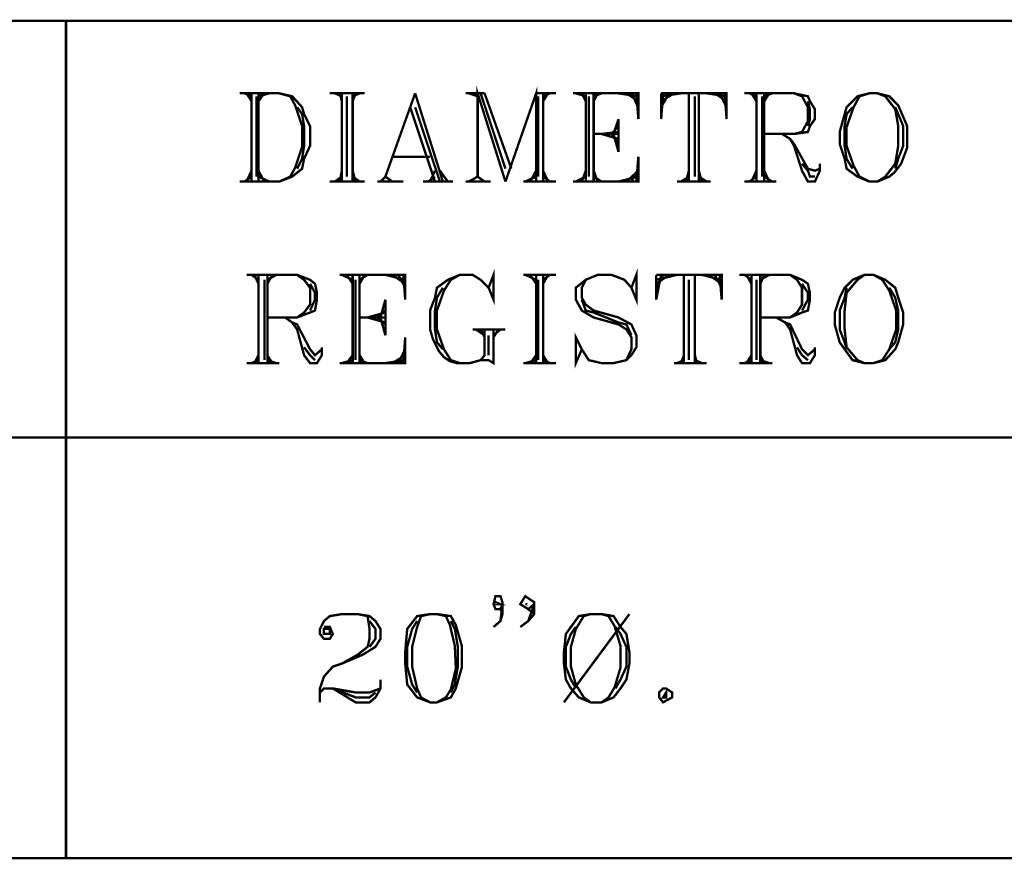
# Model space of a CAD drawing. Units: millimetres. Extents: x 723216 to 729072, y 2898138 to 2901531.
# Drawn here: x 728905 to 728922, y 2898874 to 2898889 of the extents above; entities that cross this region are included whole.
import ezdxf

# ---------------------------------------------------------------- set-up
doc = ezdxf.new("R2010")
doc.units = ezdxf.units.MM
doc.layers.add('P', color=7, linetype='Continuous')

msp = doc.modelspace()

# ---------------------------------------------------------------- linework, layer by layer
msp.add_line((728555.74817, 2898873.73703), (729071.56217, 2898873.73703))
at = {"layer": 'P', "const_width": 0.042}
for points in [[(728555.74817, 2898888.62503), (729071.56217, 2898888.62503)], [(728905.75617, 2898888.62503), (728905.75617, 2898873.73703)], [(728908.84317, 2898887.33703), (728909.54917, 2898887.33703), (728909.77817, 2898887.28403), (728909.95517, 2898887.09003), (728909.99017, 2898886.96603), (728910.09617, 2898886.75503), (728910.09617, 2898886.40203), (728909.99017, 2898886.17303), (728909.95517, 2898885.99603), (728909.77817, 2898885.85503), (728909.54917, 2898885.76703), (728908.84317, 2898885.76703)], [(728908.93117, 2898887.33703), (728909.05517, 2898887.28403)], [(728908.96717, 2898887.33703), (728909.05517, 2898887.19603)], [(728909.05517, 2898887.33703), (728909.05517, 2898885.76703)], [(728909.17817, 2898887.33703), (728909.17817, 2898885.76703)], [(728909.37217, 2898887.33703), (728909.17817, 2898887.28403)], [(728909.28417, 2898887.33703), (728909.17817, 2898887.19603)], [(728909.54917, 2898887.33703), (728909.74317, 2898887.28403), (728909.83117, 2898887.12503), (728909.95517, 2898886.75503), (728909.95517, 2898886.38403), (728909.83117, 2898886.01403), (728909.74317, 2898885.85503), (728909.54917, 2898885.76703)], [(728910.44817, 2898887.33703), (728911.06617, 2898887.33703)], [(728910.53717, 2898887.33703), (728910.66017, 2898887.28403)], [(728910.62517, 2898887.33703), (728910.66017, 2898887.19603)], [(728910.66017, 2898887.33703), (728910.66017, 2898885.76703)], [(728910.97817, 2898887.33703), (728910.85417, 2898887.28403)], [(728910.90717, 2898887.33703), (728910.85417, 2898887.19603)], [(728910.85417, 2898887.33703), (728910.85417, 2898885.76703)], [(728911.96517, 2898887.33703), (728911.43617, 2898885.85503)], [(728911.96517, 2898887.33703), (728912.45917, 2898885.76703)], [(728912.86517, 2898887.33703), (728913.20017, 2898887.33703)], [(728912.91817, 2898887.33703), (728913.07717, 2898887.28403)], [(728913.07717, 2898885.85503), (728913.07717, 2898887.33703), (728913.57117, 2898885.76703)], [(728913.13017, 2898887.33703), (728913.57117, 2898885.99603)], [(728913.20017, 2898887.33703), (728913.67617, 2898885.99603)], [(728913.57117, 2898885.76703), (728914.11717, 2898887.33703), (728914.11717, 2898885.76703)], [(728914.11717, 2898887.33703), (728914.47017, 2898887.33703)], [(728914.36417, 2898887.33703), (728914.24117, 2898887.28403)], [(728914.32917, 2898887.33703), (728914.24117, 2898887.19603)], [(728914.24117, 2898887.33703), (728914.24117, 2898885.76703)], [(728914.77017, 2898887.33703), (728915.93417, 2898887.33703), (728915.93417, 2898886.87803)], [(728914.82317, 2898887.33703), (728914.99917, 2898887.28403)], [(728914.92917, 2898887.33703), (728914.99917, 2898887.19603)], [(728914.99917, 2898887.33703), (728914.99917, 2898885.76703)], [(728915.14017, 2898887.33703), (728915.14017, 2898885.76703)], [(728915.28117, 2898887.33703), (728915.14017, 2898887.28403)], [(728915.21117, 2898887.33703), (728915.14017, 2898887.19603)], [(728915.58117, 2898887.33703), (728915.93417, 2898887.28403)], [(728915.72217, 2898887.33703), (728915.93417, 2898887.19603)], [(728915.81117, 2898887.33703), (728915.93417, 2898887.09003)], [(728915.89917, 2898887.33703), (728915.93417, 2898886.87803)], [(728916.34017, 2898887.33703), (728916.34017, 2898886.87803)], [(728917.50417, 2898886.87803), (728917.50417, 2898887.33703), (728916.34017, 2898887.33703)], [(728916.69317, 2898887.33703), (728916.34017, 2898887.28403)], [(728916.56917, 2898887.33703), (728916.34017, 2898887.19603)], [(728916.48117, 2898887.33703), (728916.34017, 2898887.09003)], [(728916.37517, 2898887.33703), (728916.34017, 2898886.87803)], [(728916.83417, 2898887.33703), (728916.83417, 2898885.76703)], [(728917.01017, 2898887.33703), (728917.01017, 2898885.76703)], [(728917.15117, 2898887.33703), (728917.50417, 2898887.28403)], [(728917.29217, 2898887.33703), (728917.50417, 2898887.19603)], [(728917.38117, 2898887.33703), (728917.50417, 2898887.09003)], [(728917.46917, 2898887.33703), (728917.50417, 2898886.87803)], [(728917.82117, 2898887.33703), (728918.70317, 2898887.33703), (728918.95017, 2898887.28403), (728918.98617, 2898887.19603), (728919.07417, 2898887.05503), (728919.07417, 2898886.87803), (728918.98617, 2898886.75503), (728918.95017, 2898886.64903), (728918.70317, 2898886.61403), (728918.17417, 2898886.61403)], [(728917.91017, 2898887.33703), (728918.03317, 2898887.28403)], [(728917.94517, 2898887.33703), (728918.03317, 2898887.19603)], [(728918.03317, 2898887.33703), (728918.03317, 2898885.76703)], [(728918.17417, 2898887.33703), (728918.17417, 2898885.76703)], [(728918.31517, 2898887.33703), (728918.17417, 2898887.28403)], [(728918.26217, 2898887.33703), (728918.17417, 2898887.19603)], [(728918.70317, 2898887.33703), (728918.84517, 2898887.28403), (728918.95017, 2898887.09003), (728918.95017, 2898886.84303), (728918.84517, 2898886.64903), (728918.70317, 2898886.61403)], [(728920.04417, 2898887.33703), (728919.83217, 2898887.28403), (728919.63817, 2898887.09003), (728919.60317, 2898886.96603), (728919.51517, 2898886.64903), (728919.51517, 2898886.43703), (728919.60317, 2898886.17303), (728919.63817, 2898885.99603), (728919.83217, 2898885.85503), (728920.04417, 2898885.76703), (728920.18517, 2898885.76703), (728920.39717, 2898885.85503), (728920.48517, 2898885.92603), (728920.60817, 2898886.08503), (728920.71417, 2898886.36703), (728920.71417, 2898886.75503), (728920.55617, 2898887.12503), (728920.39717, 2898887.28403), (728920.18517, 2898887.33703), (728920.04417, 2898887.33703), (728920.04417, 2898887.33703)], [(728920.04417, 2898887.33703), (728919.86817, 2898887.28403), (728919.76217, 2898887.09003), (728919.63817, 2898886.73703), (728919.63817, 2898886.40203), (728919.76217, 2898886.04903), (728919.86817, 2898885.85503), (728920.04417, 2898885.76703)], [(728920.18517, 2898885.76703), (728920.32617, 2898885.85503), (728920.50317, 2898886.08503), (728920.55617, 2898886.40203), (728920.55617, 2898886.75503), (728920.50317, 2898887.05503), (728920.32617, 2898887.28403), (728920.18517, 2898887.33703)], [(728909.14317, 2898887.28403), (728909.14317, 2898885.85503)], [(728910.74817, 2898887.28403), (728910.74817, 2898885.85503)], [(728914.15317, 2898887.28403), (728914.15317, 2898885.85503)], [(728915.05217, 2898887.28403), (728915.05217, 2898885.85503)], [(728916.94017, 2898887.28403), (728916.94017, 2898885.85503)], [(728918.13917, 2898887.28403), (728918.13917, 2898885.85503)], [(728918.95017, 2898887.19603), (728918.98617, 2898887.05503), (728918.98617, 2898886.87803), (728918.95017, 2898886.75503)], [(728909.86617, 2898887.09003), (728909.95517, 2898886.96603), (728909.99017, 2898886.75503), (728909.99017, 2898886.40203), (728909.95517, 2898886.17303), (728909.86617, 2898885.99603)], [(728911.87717, 2898887.09003), (728912.31817, 2898885.76703)], [(728911.96517, 2898887.09003), (728912.40617, 2898885.76703)], [(728919.74417, 2898887.09003), (728919.63817, 2898886.96603), (728919.60317, 2898886.75503), (728919.60317, 2898886.40203), (728919.63817, 2898886.17303), (728919.74417, 2898885.99603)], [(728920.50317, 2898885.99603), (728920.55617, 2898886.17303), (728920.64417, 2898886.40203), (728920.64417, 2898886.75503), (728920.55617, 2898886.96603), (728920.50317, 2898887.09003)], [(728915.58117, 2898886.87803), (728915.49317, 2898886.61403), (728915.58117, 2898886.29603)], [(728915.58117, 2898886.87803), (728915.58117, 2898886.29603)], [(728915.14017, 2898886.61403), (728915.58117, 2898886.61403)], [(728915.58117, 2898886.64903), (728915.28117, 2898886.61403), (728915.58117, 2898886.52603)], [(728915.58117, 2898886.75503), (728915.45817, 2898886.61403), (728915.58117, 2898886.43703)], [(728918.49217, 2898886.61403), (728918.63317, 2898886.52603), (728918.70317, 2898886.40203), (728918.84517, 2898885.96103), (728918.95017, 2898885.76703), (728919.07417, 2898885.76703), (728919.16217, 2898885.96103), (728919.16217, 2898886.08503)], [(728918.63317, 2898886.52603), (728918.70317, 2898886.43703), (728918.95017, 2898885.99603), (728919.07417, 2898885.96103), (728919.16217, 2898885.99603)], [(728911.56017, 2898886.20803), (728912.23017, 2898886.20803)], [(728914.77017, 2898885.76703), (728915.93417, 2898885.76703), (728915.93417, 2898886.20803)], [(728915.89917, 2898885.76703), (728915.93417, 2898886.20803)], [(728918.84517, 2898886.08503), (728918.95017, 2898885.96103), (728918.98617, 2898885.85503), (728919.07417, 2898885.85503)], [(728909.05517, 2898885.96103), (728908.96717, 2898885.76703)], [(728909.17817, 2898885.96103), (728909.28417, 2898885.76703)], [(728910.66017, 2898885.96103), (728910.62517, 2898885.76703)], [(728910.85417, 2898885.96103), (728910.90717, 2898885.76703)], [(728912.31817, 2898885.96103), (728912.23017, 2898885.76703)], [(728912.40617, 2898885.96103), (728912.54717, 2898885.76703)], [(728914.11717, 2898885.96103), (728914.01117, 2898885.76703)], [(728914.24117, 2898885.96103), (728914.32917, 2898885.76703)], [(728914.99917, 2898885.96103), (728914.92917, 2898885.76703)], [(728915.14017, 2898885.96103), (728915.21117, 2898885.76703)], [(728915.72217, 2898885.76703), (728915.93417, 2898885.96103)], [(728915.81117, 2898885.76703), (728915.93417, 2898885.99603)], [(728916.83417, 2898885.96103), (728916.78117, 2898885.76703)], [(728917.01017, 2898885.96103), (728917.06317, 2898885.76703)], [(728918.03317, 2898885.96103), (728917.94517, 2898885.76703)], [(728918.17417, 2898885.96103), (728918.26217, 2898885.76703)], [(728909.05517, 2898885.85503), (728908.93117, 2898885.76703)], [(728909.17817, 2898885.85503), (728909.37217, 2898885.76703)], [(728910.44817, 2898885.76703), (728911.06617, 2898885.76703)], [(728910.66017, 2898885.85503), (728910.53717, 2898885.76703)], [(728910.85417, 2898885.85503), (728910.97817, 2898885.76703)], [(728911.29517, 2898885.76703), (728911.75417, 2898885.76703)], [(728911.34817, 2898885.76703), (728911.43617, 2898885.85503), (728911.56017, 2898885.76703)], [(728912.10617, 2898885.76703), (728912.63617, 2898885.76703)], [(728912.31817, 2898885.85503), (728912.19517, 2898885.76703)], [(728912.86517, 2898885.76703), (728913.30617, 2898885.76703)], [(728912.91817, 2898885.76703), (728913.07717, 2898885.85503), (728913.20017, 2898885.76703)], [(728913.88817, 2898885.76703), (728914.47017, 2898885.76703)], [(728914.11717, 2898885.85503), (728913.92317, 2898885.76703)], [(728914.24117, 2898885.85503), (728914.36417, 2898885.76703)], [(728914.99917, 2898885.85503), (728914.82317, 2898885.76703)], [(728915.14017, 2898885.85503), (728915.28117, 2898885.76703)], [(728915.58117, 2898885.76703), (728915.93417, 2898885.85503)], [(728916.62217, 2898885.76703), (728917.22217, 2898885.76703)], [(728916.83417, 2898885.85503), (728916.69317, 2898885.76703)], [(728917.01017, 2898885.85503), (728917.15117, 2898885.76703)], [(728917.82117, 2898885.76703), (728918.38617, 2898885.76703)], [(728918.03317, 2898885.85503), (728917.91017, 2898885.76703)], [(728918.17417, 2898885.85503), (728918.31517, 2898885.76703)], [(728913.27117, 2898883.88003), (728913.35917, 2898884.10903), (728913.35917, 2898883.66803), (728913.27117, 2898883.88003), (728913.13017, 2898884.02103), (728912.98817, 2898884.10903), (728912.75917, 2898884.10903), (728912.54717, 2898884.02103), (728912.35317, 2898883.88003), (728912.31817, 2898883.70303), (728912.23017, 2898883.47403), (728912.23017, 2898883.13903), (728912.28317, 2898882.96203), (728912.38917, 2898882.75103), (728912.47717, 2898882.64503), (728912.58317, 2898882.57403), (728912.70617, 2898882.53903), (728912.93617, 2898882.53903), (728913.13017, 2898882.59203), (728913.27117, 2898882.59203), (728913.35917, 2898882.53903), (728913.35917, 2898883.13903)], [(728915.81117, 2898883.88003), (728915.89917, 2898884.10903), (728915.89917, 2898883.66803), (728915.81117, 2898883.88003), (728915.68717, 2898884.02103), (728915.45817, 2898884.10903), (728915.21117, 2898884.10903), (728914.99917, 2898884.02103), (728914.82317, 2898883.88003), (728914.82317, 2898883.66803), (728914.92917, 2898883.47403), (728915.14017, 2898883.35103), (728915.58117, 2898883.22703), (728915.72217, 2898883.13903), (728915.81117, 2898882.99803), (728915.81117, 2898882.78603), (728915.72217, 2898882.59203)], [(728908.96717, 2898884.10903), (728909.86617, 2898884.10903), (728910.09617, 2898884.02103), (728910.18417, 2898883.95003), (728910.21917, 2898883.79103), (728910.21917, 2898883.66803), (728910.18417, 2898883.47403), (728910.09617, 2898883.43903), (728909.86617, 2898883.35103), (728909.33717, 2898883.35103)], [(728909.05517, 2898884.10903), (728909.17817, 2898884.02103)], [(728909.10817, 2898884.10903), (728909.17817, 2898883.95003)], [(728909.17817, 2898884.10903), (728909.17817, 2898882.53903)], [(728909.28417, 2898884.02103), (728909.28417, 2898882.59203)], [(728909.33717, 2898884.10903), (728909.33717, 2898882.53903)], [(728909.49617, 2898884.10903), (728909.33717, 2898884.02103)], [(728909.42517, 2898884.10903), (728909.33717, 2898883.95003)], [(728909.86617, 2898884.10903), (728909.99017, 2898884.02103), (728910.09617, 2898883.88003), (728910.09617, 2898883.58003), (728909.99017, 2898883.43903), (728909.86617, 2898883.35103)], [(728910.62517, 2898884.10903), (728911.78917, 2898884.10903), (728911.78917, 2898883.66803)], [(728910.66017, 2898884.10903), (728910.85417, 2898884.02103)], [(728910.74817, 2898884.10903), (728910.85417, 2898883.95003)], [(728910.85417, 2898884.10903), (728910.85417, 2898882.53903)], [(728910.90717, 2898884.02103), (728910.90717, 2898882.59203)], [(728910.97817, 2898884.10903), (728910.97817, 2898882.53903)], [(728911.11917, 2898884.10903), (728910.97817, 2898884.02103)], [(728911.06617, 2898884.10903), (728910.97817, 2898883.95003)], [(728911.43617, 2898884.10903), (728911.78917, 2898884.02103)], [(728911.56017, 2898884.10903), (728911.78917, 2898883.95003)], [(728911.66617, 2898884.10903), (728911.78917, 2898883.88003)], [(728911.75417, 2898884.10903), (728911.78917, 2898883.66803)], [(728912.75917, 2898884.10903), (728912.60017, 2898884.02103), (728912.47717, 2898883.82703), (728912.35317, 2898883.47403), (728912.35317, 2898883.13903), (728912.47717, 2898882.78603), (728912.60017, 2898882.59203), (728912.75917, 2898882.53903)], [(728913.88817, 2898884.10903), (728914.47017, 2898884.10903)], [(728913.92317, 2898884.10903), (728914.11717, 2898884.02103)], [(728914.01117, 2898884.10903), (728914.11717, 2898883.95003)], [(728914.11717, 2898884.10903), (728914.11717, 2898882.53903)], [(728914.15317, 2898884.02103), (728914.15317, 2898882.59203)], [(728914.36417, 2898884.10903), (728914.24117, 2898884.02103)], [(728914.32917, 2898884.10903), (728914.24117, 2898883.95003)], [(728914.24117, 2898884.10903), (728914.24117, 2898882.53903)], [(728914.99917, 2898884.02103), (728914.92917, 2898883.88003), (728914.92917, 2898883.70303), (728914.99917, 2898883.58003), (728915.14017, 2898883.47403), (728915.58117, 2898883.35103), (728915.81117, 2898883.22703), (728915.89917, 2898883.03303), (728915.89917, 2898882.82103), (728915.81117, 2898882.68003), (728915.72217, 2898882.59203), (728915.49317, 2898882.53903), (728915.28117, 2898882.53903), (728915.05217, 2898882.59203), (728914.92917, 2898882.78603), (728914.82317, 2898882.99803), (728914.82317, 2898882.53903), (728914.92917, 2898882.78603)], [(728916.25217, 2898884.10903), (728916.25217, 2898883.66803)], [(728917.41617, 2898883.66803), (728917.41617, 2898884.10903), (728916.25217, 2898884.10903)], [(728916.62217, 2898884.10903), (728916.25217, 2898884.02103)], [(728916.48117, 2898884.10903), (728916.25217, 2898883.95003)], [(728916.37517, 2898884.10903), (728916.25217, 2898883.88003)], [(728916.34017, 2898884.10903), (728916.25217, 2898883.66803)], [(728916.74617, 2898884.10903), (728916.74617, 2898882.53903)], [(728916.83417, 2898884.02103), (728916.83417, 2898882.59203)], [(728916.94017, 2898884.10903), (728916.94017, 2898882.53903)], [(728917.06317, 2898884.10903), (728917.41617, 2898884.02103)], [(728917.18617, 2898884.10903), (728917.41617, 2898883.95003)], [(728917.29217, 2898884.10903), (728917.41617, 2898883.88003)], [(728917.38117, 2898884.10903), (728917.41617, 2898883.66803)], [(728917.73317, 2898884.10903), (728918.63317, 2898884.10903), (728918.84517, 2898884.02103), (728918.95017, 2898883.95003), (728918.98617, 2898883.79103), (728918.98617, 2898883.66803), (728918.95017, 2898883.47403), (728918.84517, 2898883.43903), (728918.63317, 2898883.35103), (728918.10417, 2898883.35103)], [(728917.82117, 2898884.10903), (728917.94517, 2898884.02103)], [(728917.85717, 2898884.10903), (728917.94517, 2898883.95003)], [(728917.94517, 2898884.10903), (728917.94517, 2898882.53903)], [(728918.03317, 2898884.02103), (728918.03317, 2898882.59203)], [(728918.10417, 2898884.10903), (728918.10417, 2898882.53903)], [(728918.26217, 2898884.10903), (728918.10417, 2898884.02103)], [(728918.17417, 2898884.10903), (728918.10417, 2898883.95003)], [(728918.63317, 2898884.10903), (728918.75617, 2898884.02103), (728918.84517, 2898883.88003), (728918.84517, 2898883.58003), (728918.75617, 2898883.43903), (728918.63317, 2898883.35103)], [(728919.95617, 2898884.10903), (728919.74417, 2898884.02103), (728919.60317, 2898883.88003), (728919.51517, 2898883.70303), (728919.42717, 2898883.43903), (728919.42717, 2898883.22703), (728919.51517, 2898882.91003), (728919.60317, 2898882.78603), (728919.74417, 2898882.59203), (728919.95617, 2898882.53903), (728920.11517, 2898882.53903), (728920.32617, 2898882.59203), (728920.50317, 2898882.78603), (728920.55617, 2898882.91003), (728920.64417, 2898883.22703), (728920.64417, 2898883.43903), (728920.55617, 2898883.70303), (728920.50317, 2898883.88003), (728920.32617, 2898884.02103), (728920.11517, 2898884.10903), (728919.95617, 2898884.10903), (728919.95617, 2898884.10903)], [(728919.95617, 2898884.10903), (728919.83217, 2898884.02103), (728919.63817, 2898883.79103), (728919.60317, 2898883.47403), (728919.60317, 2898883.13903), (728919.63817, 2898882.82103), (728919.83217, 2898882.59203), (728919.95617, 2898882.53903)], [(728920.11517, 2898882.53903), (728920.27317, 2898882.59203), (728920.39717, 2898882.78603), (728920.52017, 2898883.13903), (728920.52017, 2898883.47403), (728920.39717, 2898883.82703), (728920.27317, 2898884.02103), (728920.11517, 2898884.10903)], [(728910.09617, 2898883.95003), (728910.18417, 2898883.79103), (728910.18417, 2898883.66803), (728910.09617, 2898883.47403)], [(728912.45917, 2898883.88003), (728912.35317, 2898883.70303), (728912.31817, 2898883.47403), (728912.31817, 2898883.13903), (728912.35317, 2898882.91003), (728912.45917, 2898882.78603)], [(728918.84517, 2898883.95003), (728918.95017, 2898883.79103), (728918.95017, 2898883.66803), (728918.84517, 2898883.47403)], [(728919.63817, 2898883.88003), (728919.60317, 2898883.70303), (728919.51517, 2898883.47403), (728919.51517, 2898883.13903), (728919.60317, 2898882.91003), (728919.63817, 2898882.78603)], [(728920.39717, 2898882.78603), (728920.50317, 2898882.91003), (728920.55617, 2898883.13903), (728920.55617, 2898883.47403), (728920.50317, 2898883.70303), (728920.39717, 2898883.88003)], [(728911.43617, 2898883.66803), (728911.34817, 2898883.35103), (728911.43617, 2898883.03303)], [(728911.43617, 2898883.66803), (728911.43617, 2898883.03303)], [(728914.92917, 2898883.66803), (728914.99917, 2898883.47403), (728915.14017, 2898883.43903), (728915.58117, 2898883.26203), (728915.72217, 2898883.22703), (728915.81117, 2898883.03303)], [(728911.43617, 2898883.47403), (728911.29517, 2898883.35103), (728911.43617, 2898883.22703)], [(728909.65517, 2898883.35103), (728909.77817, 2898883.26203), (728909.86617, 2898883.13903), (728909.99017, 2898882.68003), (728910.09617, 2898882.53903), (728910.21917, 2898882.53903), (728910.30717, 2898882.68003), (728910.30717, 2898882.82103)], [(728910.97817, 2898883.35103), (728911.43617, 2898883.35103)], [(728911.43617, 2898883.43903), (728911.11917, 2898883.35103), (728911.43617, 2898883.26203)], [(728918.38617, 2898883.35103), (728918.54517, 2898883.26203), (728918.63317, 2898883.13903), (728918.75617, 2898882.68003), (728918.84517, 2898882.53903), (728918.98617, 2898882.53903), (728919.07417, 2898882.68003), (728919.07417, 2898882.82103)], [(728909.77817, 2898883.26203), (728909.86617, 2898883.22703), (728910.09617, 2898882.78603), (728910.18417, 2898882.68003), (728910.30717, 2898882.78603)], [(728912.98817, 2898883.13903), (728913.57117, 2898883.13903)], [(728913.04117, 2898883.13903), (728913.20017, 2898883.03303)], [(728913.20017, 2898883.13903), (728913.20017, 2898882.68003), (728913.13017, 2898882.59203)], [(728913.13017, 2898883.13903), (728913.20017, 2898882.99803)], [(728913.48217, 2898883.13903), (728913.35917, 2898883.03303)], [(728913.44717, 2898883.13903), (728913.35917, 2898882.99803)], [(728918.54517, 2898883.26203), (728918.63317, 2898883.22703), (728918.84517, 2898882.78603), (728918.95017, 2898882.68003), (728919.07417, 2898882.78603)], [(728910.62517, 2898882.53903), (728911.78917, 2898882.53903), (728911.78917, 2898882.99803)], [(728911.75417, 2898882.53903), (728911.78917, 2898882.99803)], [(728913.27117, 2898883.03303), (728913.27117, 2898882.68003)], [(728909.99017, 2898882.82103), (728910.09617, 2898882.68003), (728910.18417, 2898882.59203)], [(728911.66617, 2898882.53903), (728911.78917, 2898882.78603)], [(728918.75617, 2898882.82103), (728918.84517, 2898882.68003), (728918.95017, 2898882.59203)], [(728909.17817, 2898882.59203), (728909.05517, 2898882.53903)], [(728909.17817, 2898882.68003), (728909.10817, 2898882.53903)], [(728909.33717, 2898882.68003), (728909.42517, 2898882.53903)], [(728909.33717, 2898882.59203), (728909.49617, 2898882.53903)], [(728910.85417, 2898882.59203), (728910.66017, 2898882.53903)], [(728910.85417, 2898882.68003), (728910.74817, 2898882.53903)], [(728910.97817, 2898882.68003), (728911.06617, 2898882.53903)], [(728910.97817, 2898882.59203), (728911.11917, 2898882.53903)], [(728911.43617, 2898882.53903), (728911.78917, 2898882.59203)], [(728911.56017, 2898882.53903), (728911.78917, 2898882.68003)], [(728914.11717, 2898882.59203), (728913.92317, 2898882.53903)], [(728914.11717, 2898882.68003), (728914.01117, 2898882.53903)], [(728914.24117, 2898882.68003), (728914.32917, 2898882.53903)], [(728914.24117, 2898882.59203), (728914.36417, 2898882.53903)], [(728916.74617, 2898882.59203), (728916.62217, 2898882.53903)], [(728916.74617, 2898882.68003), (728916.69317, 2898882.53903)], [(728916.94017, 2898882.68003), (728916.97517, 2898882.53903)], [(728916.94017, 2898882.59203), (728917.06317, 2898882.53903)], [(728917.94517, 2898882.59203), (728917.82117, 2898882.53903)], [(728917.94517, 2898882.68003), (728917.85717, 2898882.53903)], [(728918.10417, 2898882.68003), (728918.17417, 2898882.53903)], [(728918.10417, 2898882.59203), (728918.26217, 2898882.53903)], [(728908.96717, 2898882.53903), (728909.54917, 2898882.53903)], [(728913.88817, 2898882.53903), (728914.47017, 2898882.53903)], [(728916.56917, 2898882.53903), (728917.15117, 2898882.53903)], [(728917.73317, 2898882.53903), (728918.31517, 2898882.53903)], [(728555.74817, 2898881.21603), (729071.56217, 2898881.21603)], [(728913.51817, 2898878.25303), (728913.48217, 2898878.16503), (728913.39417, 2898878.16503), (728913.35917, 2898878.25303), (728913.39417, 2898878.39403), (728913.48217, 2898878.39403), (728913.51817, 2898878.28803), (728913.51817, 2898878.07603), (728913.48217, 2898877.95303), (728913.35917, 2898877.84703)], [(728914.08217, 2898878.25303), (728913.97617, 2898878.16503), (728913.83517, 2898878.25303), (728913.92317, 2898878.39403), (728914.08217, 2898878.28803), (728914.08217, 2898878.07603), (728913.97617, 2898877.95303), (728913.83517, 2898877.84703)], [(728913.48217, 2898878.25303), (728913.39417, 2898878.28803), (728913.39417, 2898878.25303), (728913.48217, 2898878.25303)], [(728913.51817, 2898878.25303), (728913.48217, 2898877.95303)], [(728913.97617, 2898878.25303), (728913.92317, 2898878.25303), (728913.97617, 2898878.25303)], [(728914.08217, 2898878.25303), (728913.97617, 2898877.95303)], [(728910.34317, 2898877.84703), (728910.44817, 2898877.84703), (728910.50117, 2898877.72403), (728910.44817, 2898877.63603), (728910.34317, 2898877.63603), (728910.27217, 2898877.72403), (728910.27217, 2898877.81203), (728910.34317, 2898877.95303), (728910.44817, 2898878.04103), (728910.66017, 2898878.07603), (728910.94217, 2898878.07603), (728911.15417, 2898878.04103), (728911.26017, 2898877.95303), (728911.34817, 2898877.81203), (728911.34817, 2898877.63603), (728911.26017, 2898877.49403), (728911.03117, 2898877.35303), (728910.66017, 2898877.19503), (728910.50117, 2898877.14203), (728910.34317, 2898876.96503), (728910.27217, 2898876.75403), (728910.27217, 2898876.50703)], [(728910.94217, 2898878.07603), (728911.11917, 2898878.04103), (728911.15417, 2898877.81203), (728911.15417, 2898877.63603), (728911.11917, 2898877.49403), (728910.94217, 2898877.35303), (728910.66017, 2898877.19503)], [(728912.23017, 2898878.07603), (728912.00117, 2898878.04103), (728911.82417, 2898877.81203), (728911.78917, 2898877.40603), (728911.78917, 2898877.19503), (728911.82417, 2898876.82403), (728912.00117, 2898876.59503), (728912.23017, 2898876.50703), (728912.35317, 2898876.50703), (728912.60017, 2898876.59503), (728912.68917, 2898876.75403), (728912.79417, 2898877.12403), (728912.79417, 2898877.51203), (728912.68917, 2898877.88203), (728912.60017, 2898878.04103), (728912.35317, 2898878.07603), (728912.23017, 2898878.07603), (728912.23017, 2898878.07603)], [(728912.23017, 2898878.07603), (728912.07117, 2898878.04103), (728912.00117, 2898877.84703), (728911.91217, 2898877.49403), (728911.91217, 2898877.14203), (728912.00117, 2898876.75403), (728912.07117, 2898876.59503), (728912.23017, 2898876.50703)], [(728912.35317, 2898876.50703), (728912.51217, 2898876.59503), (728912.60017, 2898876.73603), (728912.68917, 2898877.10603), (728912.67117, 2898877.51203), (728912.58317, 2898877.88203), (728912.51217, 2898878.04103), (728912.35317, 2898878.07603)], [(728913.48217, 2898878.16503), (728913.51817, 2898878.07603)], [(728913.97617, 2898878.16503), (728914.08217, 2898878.07603)], [(728915.08717, 2898878.07603), (728914.87617, 2898878.04103), (728914.73517, 2898877.84703), (728914.64617, 2898877.72403), (728914.61117, 2898877.40603), (728914.61117, 2898877.19503), (728914.64617, 2898876.91203), (728914.73517, 2898876.75403), (728914.87617, 2898876.59503), (728915.08717, 2898876.50703), (728915.28117, 2898876.50703), (728915.49317, 2898876.59503), (728915.61717, 2898876.75403), (728915.72217, 2898876.91203), (728915.77517, 2898877.19503), (728915.77517, 2898877.40603), (728915.72217, 2898877.72403), (728915.61717, 2898877.84703), (728915.49317, 2898878.04103), (728915.28117, 2898878.07603), (728915.08717, 2898878.07603), (728915.08717, 2898878.07603)], [(728914.61117, 2898876.50703), (728915.77517, 2898878.07603)], [(728915.08717, 2898878.07603), (728914.96417, 2898878.04103), (728914.82317, 2898877.81203), (728914.73517, 2898877.49403), (728914.73517, 2898877.14203), (728914.82317, 2898876.82403), (728914.96417, 2898876.59503), (728915.08717, 2898876.50703)], [(728915.28117, 2898876.50703), (728915.40517, 2898876.59503), (728915.51117, 2898876.77103), (728915.61717, 2898877.12403), (728915.61717, 2898877.51203), (728915.51117, 2898877.86503), (728915.40517, 2898878.04103), (728915.28117, 2898878.07603)], [(728911.15417, 2898877.95303), (728911.26017, 2898877.81203), (728911.26017, 2898877.63603), (728911.15417, 2898877.49403)], [(728912.00117, 2898877.95303), (728911.91217, 2898877.81203), (728911.82417, 2898877.49403), (728911.82417, 2898877.14203), (728911.91217, 2898876.82403), (728912.00117, 2898876.68303)], [(728912.60017, 2898876.68303), (728912.67117, 2898876.82403), (728912.72417, 2898877.14203), (728912.72417, 2898877.49403), (728912.67117, 2898877.81203), (728912.60017, 2898877.95303)], [(728910.44817, 2898877.72403), (728910.44817, 2898877.81203), (728910.34317, 2898877.81203), (728910.34317, 2898877.72403), (728910.44817, 2898877.72403)], [(728914.82317, 2898877.84703), (728914.73517, 2898877.72403), (728914.64617, 2898877.49403), (728914.64617, 2898877.14203), (728914.73517, 2898876.91203), (728914.82317, 2898876.75403)], [(728915.52817, 2898876.75403), (728915.61717, 2898876.91203), (728915.72217, 2898877.14203), (728915.72217, 2898877.49403), (728915.61717, 2898877.72403), (728915.52817, 2898877.84703)], [(728910.50117, 2898876.75403), (728910.90717, 2898876.50703), (728911.15417, 2898876.50703), (728911.26017, 2898876.59503), (728911.34817, 2898876.75403), (728911.34817, 2898876.91203)], [(728910.27217, 2898876.68303), (728910.34317, 2898876.75403), (728910.50117, 2898876.75403), (728910.90717, 2898876.68303), (728911.15417, 2898876.68303), (728911.34817, 2898876.75403)], [(728910.50117, 2898876.75403), (728910.90717, 2898876.59503), (728911.15417, 2898876.59503), (728911.26017, 2898876.68303)], [(728916.37517, 2898876.75403), (728916.30517, 2898876.68303), (728916.30517, 2898876.59503), (728916.37517, 2898876.50703), (728916.53417, 2898876.59503), (728916.53417, 2898876.68303), (728916.42817, 2898876.75403), (728916.37517, 2898876.75403), (728916.37517, 2898876.75403)], [(728916.42817, 2898876.59503), (728916.42817, 2898876.68303), (728916.37517, 2898876.59503), (728916.42817, 2898876.59503)], [(728555.74817, 2898873.73703), (729071.56217, 2898873.73703)]]:
    msp.add_lwpolyline(points, dxfattribs=at)

doc.saveas('drawing.dxf')
